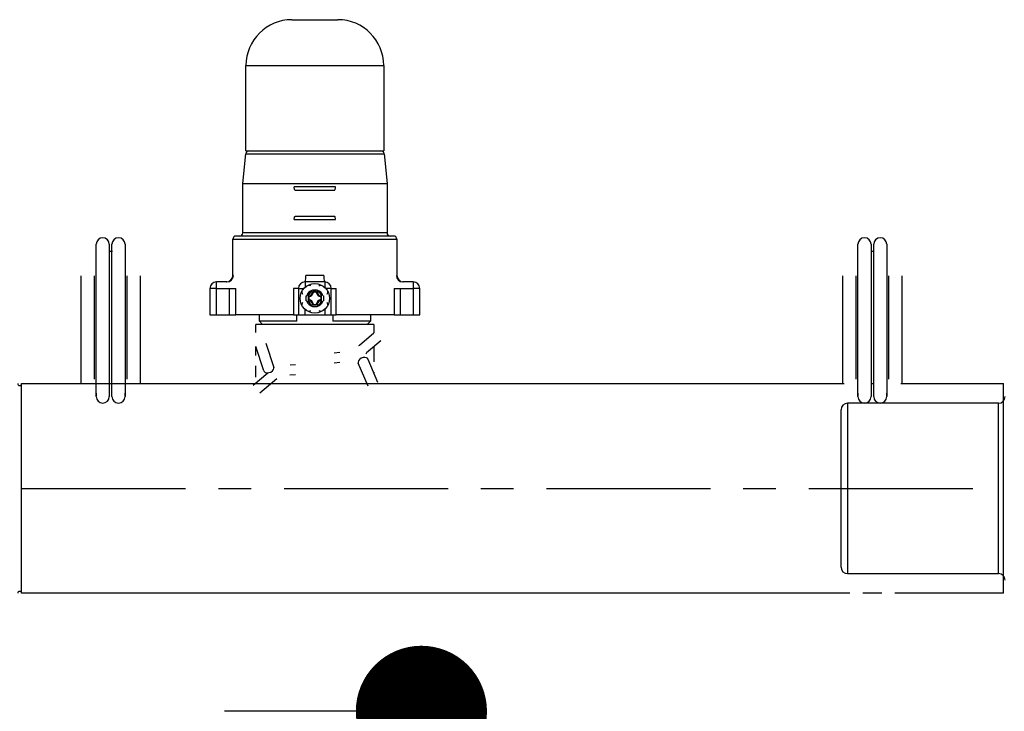
# Model space of a CAD drawing. Extents: x 37898 to 71538, y -5742 to 18455.
# Drawn here: x 50564 to 50939, y 391 to 654 of the extents above; entities that cross this region are included whole.
import ezdxf

# ---------------------------------------------------------------- set-up
doc = ezdxf.new("R2010")
doc.units = 0
doc.header["$LTSCALE"] = 50
doc.header["$MEASUREMENT"] = 0
doc.linetypes.add('CENTER', pattern=[2, 1.25, -0.25, 0.25, -0.25])
doc.layers.get('Defpoints').update_dxf_attribs({"linetype": 'CONTINUOUS'})
doc.layers.add('_1-0_HAIKANOUT', color=7, linetype='CONTINUOUS')
doc.layers.add('_1-1_CONT35', color=7, linetype='CONTINUOUS')
doc.layers.add('寸法線', color=2, linetype='CONTINUOUS', lineweight=9)
doc.layers.add('躯体', color=8, linetype='CONTINUOUS', lineweight=13)
doc.styles.get("Standard").update_dxf_attribs({"font": 'txt', "bigfont": 'bigfont.shx'})
doc.dimstyles.new('寸法1', dxfattribs={"dimscale": 50, "dimtxt": 2.5, "dimasz": 1, "dimexe": 1.5, "dimexo": 2.54, "dimgap": 1, "dimtad": 1, "dimdec": 0, "dimzin": 0, "dimdsep": 46, "dimtxsty": 'STANDARD', "dimblk": 'DOT', "dimcen": 0.09, "dimadec": 0, "dimazin": 0, "dimtfac": 1, "dimtdec": 0, "dimtmove": 0, "dimatfit": 2, "dimldrblk": 'OPEN30', "dimfxl": 1, "dimtvp": 1, "dimtolj": 1, "dimtzin": 0, "dimarcsym": 0})

# ---------------------------------------------------------------- blocks, each defined once
blk = doc.blocks.new('_Dot')
at = {"layer": '躯体', "color": 0, "linetype": 'Continuous', "lineweight": -2}
blk.add_line((-0.5, 0), (-1, 0), dxfattribs=at)
at = {"layer": '躯体', "color": 0, "linetype": 'Continuous', "const_width": 0.5}
blk.add_lwpolyline([(-0.25, 0, 1), (0.25, 0, 1)], format="xyb", close=True, dxfattribs=at)
blk = doc.blocks.new('*D680')
at = {"layer": 'Defpoints', "color": 0, "linetype": 'Continuous'}
for p in [(50824.73, 390.56), (50716.63, 140.56), (50824.73, 140.56)]:
    blk.add_point(p, dxfattribs=at)
at = {"layer": '寸法線', "color": 0, "lineweight": -2}
for p, q in [((50697.73, 390.56), (50641.63, 390.56)), ((50716.63, 340.56), (50716.63, 190.56)), ((50697.73, 140.56), (50641.63, 140.56)), ((50716.63, 140.56), (50716.63, -259.44))]:
    blk.add_line(p, q, dxfattribs=at)
at = {"layer": '寸法線', "color": 0, "linetype": 'ByBlock', "lineweight": -2, "xscale": 50, "yscale": 50, "zscale": 50}
for p, rotation in [((50716.63, 390.56), 90), ((50716.63, 140.56), 270)]:
    blk.add_blockref('_Dot', p, dxfattribs=dict(at, rotation=rotation))
at = {"layer": '寸法線', "color": 0, "linetype": 'Continuous', "insert": (50604.13, -84.44), "char_height": 125, "attachment_point": 5, "rotation": 90}
blk.add_mtext('\\A1;100', dxfattribs=at)
blk = doc.blocks.new('_Open30')
at = {"layer": '躯体', "color": 0, "linetype": 'Continuous', "lineweight": -2}
for p, q in [((-1, 0.2679), (0, 0)), ((0, 0), (-1, -0.2679)), ((0, 0), (-1, 0))]:
    blk.add_line(p, q, dxfattribs=at)

msp = doc.modelspace()

# ---------------------------------------------------------------- linework, layer by layer
at = {"layer": '_1-0_HAIKANOUT', "color": 1, "linetype": 'CENTER'}
msp.add_line((50564.27, 475.56), (50930.53, 475.56), dxfattribs=at)
at = {"layer": '_1-1_CONT35', "color": 7, "linetype": 'Continuous'}
for p, q in [((50667.27, 654.31), (50677.01, 654.31)), ((50677.01, 654.31), (50684.77, 654.31)), ((50649.77, 604.31), (50649.77, 636.81)), ((50649.77, 636.81), (50678.99, 636.81)), ((50678.99, 636.81), (50702.27, 636.81)), ((50702.27, 636.81), (50702.27, 604.31)), ((50649.77, 604.31), (50678.99, 604.31)), ((50678.99, 604.31), (50702.27, 604.31)), ((50648.52, 591.81), (50649.66, 603.18)), ((50649.66, 603.18), (50702.38, 603.18)), ((50702.38, 603.18), (50703.52, 591.81)), ((50648.52, 573.06), (50648.52, 591.81)), ((50648.52, 591.81), (50703.52, 591.81)), ((50683.88, 590.56), (50668.16, 590.56)), ((50668.17, 590.31), (50668.16, 590.56)), ((50668.19, 590.08), (50668.17, 590.31)), ((50668.22, 589.86), (50668.19, 590.08)), ((50668.27, 589.67), (50668.22, 589.86)), ((50668.32, 589.52), (50668.27, 589.67)), ((50668.38, 589.4), (50668.32, 589.52)), ((50668.45, 589.33), (50668.38, 589.4)), ((50668.52, 589.31), (50668.45, 589.33)), ((50668.52, 589.31), (50683.52, 589.31)), ((50683.52, 589.31), (50683.59, 589.33)), ((50683.59, 589.33), (50683.66, 589.4)), ((50683.66, 589.4), (50683.72, 589.52)), ((50683.72, 589.52), (50683.77, 589.67)), ((50683.77, 589.67), (50683.82, 589.86)), ((50683.82, 589.86), (50683.85, 590.08)), ((50683.85, 590.08), (50683.87, 590.31)), ((50683.87, 590.31), (50683.88, 590.56)), ((50703.52, 591.81), (50703.52, 573.06)), ((50668.16, 578.06), (50668.17, 578.3)), ((50668.16, 578.06), (50683.88, 578.06)), ((50668.17, 578.3), (50668.19, 578.54)), ((50668.19, 578.54), (50668.22, 578.75)), ((50668.22, 578.75), (50668.27, 578.94)), ((50668.27, 578.94), (50668.32, 579.1)), ((50668.32, 579.1), (50668.38, 579.21)), ((50668.38, 579.21), (50668.45, 579.28)), ((50668.45, 579.28), (50668.52, 579.31)), ((50683.52, 579.31), (50668.52, 579.31)), ((50683.59, 579.28), (50683.52, 579.31)), ((50683.66, 579.21), (50683.59, 579.28)), ((50683.72, 579.1), (50683.66, 579.21)), ((50683.77, 578.94), (50683.72, 579.1)), ((50683.82, 578.75), (50683.77, 578.94)), ((50683.85, 578.54), (50683.82, 578.75)), ((50683.87, 578.3), (50683.85, 578.54)), ((50683.88, 578.06), (50683.87, 578.3)), ((50644.77, 556.81), (50644.77, 570.56)), ((50644.77, 570.56), (50707.27, 570.56)), ((50706.02, 571.81), (50646.02, 571.81)), ((50703.52, 573.06), (50648.52, 573.06)), ((50707.27, 570.56), (50707.27, 556.81)), ((50592.68, 556.64), (50592.68, 568.65)), ((50597.68, 568.65), (50597.68, 556.64)), ((50598.68, 556.64), (50598.68, 568.65)), ((50603.68, 568.65), (50603.68, 556.64)), ((50883.02, 556.64), (50883.02, 568.65)), ((50888.02, 568.65), (50888.02, 556.64)), ((50889.02, 556.64), (50889.02, 568.65)), ((50894.02, 568.65), (50894.02, 556.64)), ((50597.89, 566.08), (50598.87, 566.05)), ((50888.23, 566.08), (50889.22, 566.05)), ((50586.93, 515.56), (50586.93, 556.64)), ((50591.93, 556.64), (50591.93, 517.21)), ((50592.68, 514.04), (50592.68, 556.64)), ((50597.68, 556.64), (50597.68, 514.04)), ((50598.68, 514.04), (50598.68, 556.64)), ((50603.68, 556.64), (50603.68, 514.04)), ((50604.43, 517.21), (50604.43, 556.64)), ((50609.43, 556.64), (50609.43, 515.56)), ((50644.96, 556.81), (50644.77, 556.81)), ((50679.49, 556.81), (50672.55, 556.81)), ((50707.27, 556.81), (50707.08, 556.81)), ((50877.27, 515.56), (50877.27, 556.64)), ((50882.27, 556.64), (50882.27, 517.21)), ((50883.02, 514.04), (50883.02, 556.64)), ((50888.02, 556.64), (50888.02, 514.04)), ((50889.02, 514.04), (50889.02, 556.64)), ((50894.02, 556.64), (50894.02, 514.04)), ((50894.77, 517.21), (50894.77, 556.64)), ((50899.77, 556.64), (50899.77, 515.56)), ((50636.02, 551.81), (50636.02, 541.81)), ((50638.52, 551.81), (50636.02, 551.81)), ((50638.52, 551.81), (50638.52, 554.31)), ((50642.48, 554.31), (50638.52, 554.31)), ((50638.52, 541.81), (50638.52, 551.81)), ((50638.52, 551.81), (50643.42, 551.81)), ((50643.42, 551.81), (50645.84, 551.81)), ((50643.42, 551.81), (50643.42, 541.81)), ((50645.84, 541.81), (50645.84, 551.81)), ((50669.77, 551.81), (50667.92, 551.81)), ((50667.92, 551.81), (50667.92, 541.81)), ((50669.77, 551.81), (50669.77, 541.81)), ((50669.77, 551.81), (50671.85, 551.81)), ((50679.77, 554.31), (50672.27, 554.31)), ((50672.27, 554.31), (50672.27, 552.23)), ((50673.76, 552.97), (50673.47, 552.99)), ((50674.13, 552.89), (50673.76, 552.97)), ((50674.47, 552.75), (50674.13, 552.89)), ((50677.84, 552.86), (50677.57, 552.75)), ((50678.2, 552.96), (50677.84, 552.86)), ((50678.57, 552.99), (50678.2, 552.96)), ((50679.77, 554.31), (50679.77, 552.23)), ((50682.27, 551.81), (50680.2, 551.81)), ((50682.27, 541.81), (50682.27, 551.81)), ((50682.27, 551.81), (50684.12, 551.81)), ((50684.12, 541.81), (50684.12, 551.81)), ((50706.2, 551.81), (50706.2, 541.81)), ((50706.2, 551.81), (50708.62, 551.81)), ((50708.62, 541.81), (50708.62, 551.81)), ((50708.62, 551.81), (50713.52, 551.81)), ((50713.52, 554.31), (50709.56, 554.31)), ((50713.52, 554.31), (50713.52, 551.81)), ((50713.52, 551.81), (50713.52, 541.81)), ((50716.02, 551.81), (50713.52, 551.81)), ((50716.02, 541.81), (50716.02, 551.81)), ((50671.09, 550.61), (50671.12, 550.24)), ((50671.12, 550.24), (50671.22, 549.88)), ((50671.22, 549.88), (50671.33, 549.61)), ((50672.74, 547.12), (50672.74, 549)), ((50672.74, 549), (50672.92, 549)), ((50673.39, 549), (50673.98, 549)), ((50673.47, 548.75), (50673.47, 547.37)), ((50673.67, 548.58), (50673.47, 548.75)), ((50673.67, 548.58), (50673.67, 547.54)), ((50673.98, 549), (50674.47, 549)), ((50675.08, 551.34), (50675.08, 551.16)), ((50675.08, 551.34), (50676.96, 551.34)), ((50675.08, 550.68), (50675.08, 550.1)), ((50675.08, 550.1), (50675.08, 549.61)), ((50676.71, 550.61), (50675.33, 550.61)), ((50675.5, 550.41), (50675.33, 550.61)), ((50676.54, 550.41), (50675.5, 550.41)), ((50676.54, 550.41), (50676.71, 550.61)), ((50676.96, 551.34), (50676.96, 551.16)), ((50676.96, 550.68), (50676.96, 550.1)), ((50676.96, 550.1), (50676.96, 549.61)), ((50677.57, 549), (50678.06, 549)), ((50678.06, 549), (50678.65, 549)), ((50678.37, 548.58), (50678.57, 548.75)), ((50678.37, 547.54), (50678.37, 548.58)), ((50678.57, 547.37), (50678.57, 548.75)), ((50679.13, 549), (50679.3, 549)), ((50679.3, 549), (50679.3, 547.12)), ((50680.71, 549.61), (50680.85, 549.95)), ((50680.85, 549.95), (50680.93, 550.32)), ((50680.93, 550.32), (50680.95, 550.61)), ((50671.11, 545.8), (50671.09, 545.51)), ((50671.19, 546.16), (50671.11, 545.8)), ((50671.33, 546.51), (50671.19, 546.16)), ((50672.74, 547.12), (50672.92, 547.12)), ((50673.39, 547.12), (50673.98, 547.12)), ((50673.67, 547.54), (50673.47, 547.37)), ((50673.98, 547.12), (50674.47, 547.12)), ((50675.08, 546.51), (50675.08, 546.02)), ((50675.08, 546.02), (50675.08, 545.43)), ((50675.08, 544.95), (50675.08, 544.78)), ((50676.96, 544.78), (50675.08, 544.78)), ((50675.5, 545.71), (50675.33, 545.51)), ((50675.33, 545.51), (50676.71, 545.51)), ((50675.5, 545.71), (50676.54, 545.71)), ((50676.54, 545.71), (50676.71, 545.51)), ((50676.96, 546.51), (50676.96, 546.02)), ((50676.96, 546.02), (50676.96, 545.43)), ((50676.96, 544.95), (50676.96, 544.78)), ((50677.57, 547.12), (50678.06, 547.12)), ((50678.06, 547.12), (50678.65, 547.12)), ((50678.37, 547.54), (50678.57, 547.37)), ((50679.13, 547.12), (50679.3, 547.12)), ((50680.83, 546.24), (50680.71, 546.51)), ((50680.92, 545.88), (50680.83, 546.24)), ((50680.95, 545.51), (50680.92, 545.88)), ((50636.02, 541.81), (50638.52, 541.81)), ((50638.52, 541.81), (50643.42, 541.81)), ((50643.42, 541.81), (50645.84, 541.81)), ((50667.92, 541.81), (50645.84, 541.81)), ((50654.87, 539.31), (50654.87, 541.81)), ((50667.92, 541.81), (50669.77, 541.81)), ((50669.15, 539.31), (50669.15, 541.81)), ((50669.77, 541.81), (50672.27, 541.81)), ((50672.27, 541.81), (50672.27, 543.88)), ((50672.27, 541.81), (50679.77, 541.81)), ((50673.47, 543.12), (50673.84, 543.16)), ((50673.84, 543.16), (50674.2, 543.25)), ((50674.2, 543.25), (50674.47, 543.37)), ((50677.57, 543.37), (50677.91, 543.23)), ((50677.91, 543.23), (50678.28, 543.14)), ((50678.28, 543.14), (50678.57, 543.12)), ((50679.77, 543.88), (50679.77, 541.81)), ((50679.77, 541.81), (50682.27, 541.81)), ((50682.27, 541.81), (50684.12, 541.81)), ((50682.89, 541.81), (50682.89, 539.31)), ((50706.2, 541.81), (50684.12, 541.81)), ((50697.17, 541.81), (50697.17, 539.31)), ((50706.2, 541.81), (50708.62, 541.81)), ((50708.62, 541.81), (50713.52, 541.81)), ((50713.52, 541.81), (50716.02, 541.81)), ((50653.52, 534.97), (50653.52, 538.06)), ((50698.52, 538.06), (50653.52, 538.06)), ((50656.12, 538.06), (50654.87, 539.31)), ((50669.15, 539.31), (50654.87, 539.31)), ((50697.17, 539.31), (50682.89, 539.31)), ((50697.17, 539.31), (50695.92, 538.06)), ((50698.52, 538.06), (50698.52, 534.92)), ((50693.08, 530.23), (50698.51, 534.91)), ((50656.59, 520.36), (50653.52, 529.69)), ((50653.52, 526.25), (50653.52, 529.68)), ((50657.32, 530.94), (50660.39, 521.61)), ((50692.78, 530), (50693.06, 530.24)), ((50701.12, 531.88), (50695.69, 527.2)), ((50698.52, 529.64), (50698.52, 523.82)), ((50700.84, 531.69), (50701.08, 531.84)), ((50701.08, 531.84), (50701.12, 531.88)), ((50683.37, 527.27), (50685.56, 527.55)), ((50694.38, 525.46), (50693.65, 525.19)), ((50695.11, 525.53), (50694.38, 525.46)), ((50695.73, 525.38), (50695.11, 525.53)), ((50695.7, 527.18), (50695.41, 526.94)), ((50653.52, 518.03), (50653.52, 522.29)), ((50666.61, 522.73), (50668.63, 522.85)), ((50685.51, 523.56), (50683.43, 523.27)), ((50692.62, 524.22), (50692.47, 523.68)), ((50692.47, 523.68), (50692.54, 523.34)), ((50696.28, 514.5), (50692.54, 523.34)), ((50693.03, 524.76), (50692.62, 524.22)), ((50693.65, 525.19), (50693.03, 524.76)), ((50696.15, 525.04), (50695.73, 525.38)), ((50696.23, 524.9), (50696.15, 525.04)), ((50696.23, 524.9), (50699.96, 516.06)), ((50652.56, 514.93), (50658.05, 519.66)), ((50656.59, 520.36), (50656.7, 520.15)), ((50656.7, 520.15), (50657.12, 519.82)), ((50657.12, 519.82), (50657.75, 519.66)), ((50657.75, 519.66), (50658.49, 519.71)), ((50658.49, 519.71), (50659.23, 519.95)), ((50659.23, 519.95), (50659.86, 520.35)), ((50659.86, 520.35), (50660.28, 520.85)), ((50660.28, 520.85), (50660.43, 521.37)), ((50660.43, 521.37), (50660.39, 521.61)), ((50668.66, 518.85), (50666.52, 518.73)), ((50698.52, 519.87), (50698.52, 519.47)), ((50564.27, 515.56), (50676.02, 515.56)), ((50564.27, 435.56), (50564.27, 515.56)), ((50592.36, 515.56), (50592.37, 515.56)), ((50597.68, 515.56), (50598.68, 515.56)), ((50603.99, 515.56), (50604, 515.56)), ((50661.47, 517.34), (50655.05, 511.82)), ((50676.02, 515.56), (50877.71, 515.56)), ((50700.99, 515.56), (50702.6, 515.56)), ((50882.7, 515.56), (50882.71, 515.56)), ((50888.02, 515.56), (50889.02, 515.56)), ((50894.33, 515.56), (50894.34, 515.56)), ((50899.33, 515.56), (50938.52, 515.56)), ((50938.52, 435.56), (50938.52, 515.56)), ((50592.63, 511.82), (50592.66, 510.97)), ((50592.66, 510.97), (50592.67, 510.81)), ((50592.68, 510.59), (50592.68, 514.04)), ((50597.68, 514.04), (50597.68, 510.59)), ((50598.68, 510.59), (50598.68, 514.04)), ((50603.68, 514.04), (50603.68, 510.59)), ((50603.69, 510.81), (50603.7, 510.98)), ((50603.7, 510.98), (50603.73, 511.82)), ((50882.97, 511.82), (50883.01, 510.97)), ((50883.01, 510.97), (50883.01, 510.81)), ((50883.02, 510.59), (50883.02, 514.04)), ((50888.02, 514.04), (50888.02, 510.59)), ((50889.02, 510.59), (50889.02, 514.04)), ((50894.02, 514.04), (50894.02, 510.59)), ((50894.03, 510.81), (50894.04, 510.98)), ((50894.04, 510.98), (50894.07, 511.82)), ((50936.58, 508.06), (50879.08, 508.06)), ((50879.08, 508.06), (50879.08, 475.56)), ((50936.58, 443.06), (50936.58, 508.06)), ((50876.58, 475.56), (50876.58, 505.56)), ((50876.58, 445.56), (50876.58, 475.56)), ((50879.08, 475.56), (50879.08, 443.06)), ((50879.08, 443.06), (50936.58, 443.06)), ((50879.96, 435.56), (50564.27, 435.56)), ((50601.8, 435.56), (50594.56, 435.56)), ((50892.14, 435.56), (50884.9, 435.56)), ((50938.52, 435.56), (50897.14, 435.56))]:
    msp.add_line(p, q, dxfattribs=at)
msp.add_circle((50676.02, 548.06), 5.61, dxfattribs=at)
msp.add_circle((50676.02, 548.06), 5.61, dxfattribs=at)
for centre, radius, start, end in [((50667.27, 636.81), 17.5, 90, 180), ((50684.77, 636.81), 17.5, 0, 90), ((50650.9, 603.06), 1.25, 90, 174.2894), ((50701.14, 603.06), 1.25, 5.7106, 90), ((50595.18, 568.65), 2.5, 0, 180), ((50601.18, 568.65), 2.5, 0, 180), ((50646.02, 570.56), 1.25, 90, 180), ((50647.27, 573.06), 1.25, 270, 0), ((50704.77, 573.06), 1.25, 180, 270), ((50706.02, 570.56), 1.25, 0, 90), ((50885.52, 568.65), 2.5, 0, 180), ((50891.52, 568.65), 2.5, 0, 180), ((50642.27, 556.81), 2.5, 270, 0), ((50642.47, 556.8), 2.49, 270.1785, 0.1773), ((50666.72, 556.19), 5.87, 341.279, 6.0406), ((50685.33, 556.19), 5.87, 173.9594, 198.721), ((50709.57, 556.8), 2.49, 179.8227, 269.8215), ((50709.77, 556.81), 2.5, 180, 270), ((50638.52, 551.81), 2.5, 90, 180), ((50672.27, 551.81), 2.5, 90, 180), ((50679.77, 551.81), 2.5, 0, 90), ((50713.52, 551.81), 2.5, 0, 90), ((50676.02, 548.06), 3.24, 106.7983, 163.2017), ((50676.02, 548.06), 2.79, 109.6427, 160.3573), ((50673.21, 550.87), 2.34, 281.3706, 348.6294), ((50673.21, 550.87), 2.03, 292.4314, 337.5686), ((50678.83, 550.87), 2.34, 191.3706, 258.6294), ((50676.02, 548.06), 3.24, 16.7983, 73.2017), ((50676.02, 548.06), 2.79, 19.6427, 70.3573), ((50678.83, 550.87), 2.03, 202.4314, 247.5686), ((50676.02, 548.06), 3.24, 196.7983, 253.2017), ((50676.02, 548.06), 2.79, 199.6427, 250.3573), ((50673.21, 545.25), 2.34, 11.3706, 78.6294), ((50673.21, 545.25), 2.03, 22.4314, 67.5686), ((50678.83, 545.25), 2.34, 101.3706, 168.6294), ((50676.02, 548.06), 3.24, 286.7983, 343.2017), ((50676.02, 548.06), 2.79, 289.6427, 340.3573), ((50678.83, 545.25), 2.03, 112.4314, 157.5686), ((50563.52, 515.56), 0.75, 180, 0), ((50595.18, 510.59), 2.5, 180, 0), ((50601.18, 510.59), 2.5, 180, 0), ((50885.52, 510.59), 2.5, 180, 0), ((50891.52, 510.59), 2.5, 180, 0), ((50936.58, 510.56), 2.5, 270, 0), ((50879.08, 505.56), 2.5, 90, 180), ((50879.08, 445.56), 2.5, 180, 270), ((50936.58, 440.56), 2.5, 0, 90), ((50563.52, 435.56), 0.75, 0, 180)]:
    msp.add_arc(centre, radius, start, end, dxfattribs=at)

# ---------------------------------------------------------------- dimensions: what is measured, and where the dimension line sits
at = {"layer": '寸法線'}
dim = msp.add_linear_dim(base=(50716.63, 140.56), p1=(50824.73, 390.56), p2=(50824.73, 140.56), angle=90, dimstyle='寸法1', override={"dimlfac": 0.4, "dimtxsty": 'STANDARD', "dimldrblk": 'Open30'}, dxfattribs=at)
dim.commit()
dim.dimension.update_dxf_attribs({"geometry": '*D680', "text_midpoint": (50604.13, -84.44)})

doc.saveas('drawing.dxf')
